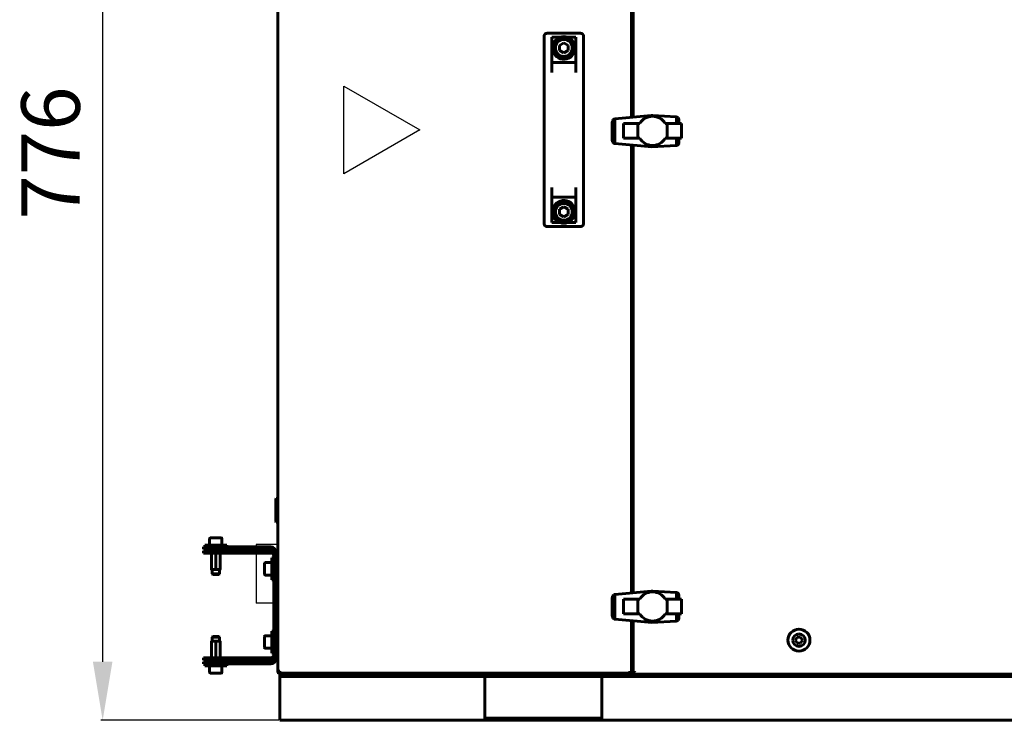
# Model space of a CAD drawing. Units: millimetres. Extents: x 627 to 42162, y 614 to 5540.
# Drawn here: x 16754 to 17426, y 2723 to 3202 of the extents above; entities that cross this region are included whole.
import ezdxf

# ---------------------------------------------------------------- set-up
doc = ezdxf.new("R2010")
doc.units = ezdxf.units.MM
doc.linetypes.add('K5LT_BASIC', pattern=[0])
doc.layers.add('Каталог', color=7, linetype='Continuous')
doc.styles.get("Standard").update_dxf_attribs({"font": 'arial.ttf'})
doc.dimstyles.new('ISO-25', dxfattribs={"dimtxt": 40, "dimasz": 40, "dimexe": 1.25, "dimexo": 0.625, "dimgap": 10, "dimtad": 1, "dimtxsty": 'Standard', "dimcen": 2.5, "dimadec": 0, "dimazin": 0, "dimtfac": 1, "dimtmove": 0, "dimatfit": 3, "dimfxl": 1, "dimarcsym": 0})

# ---------------------------------------------------------------- blocks, each defined once
blk = doc.blocks.new('*D92')
at = {"layer": 'Defpoints', "color": 0, "transparency": 16777216}
for p in [(16931.33, 3498.48), (16810.32, 2722.98), (16931.33, 2722.98)]:
    blk.add_point(p, dxfattribs=at)
at = {"layer": 'Каталог', "color": 0, "lineweight": -2, "transparency": 16777216}
for p, q in [((16930.7, 3498.48), (16809.07, 3498.48)), ((16810.32, 3458.48), (16810.32, 2762.98)), ((16930.7, 2722.98), (16809.07, 2722.98))]:
    blk.add_line(p, q, dxfattribs=at)
at = {"layer": 'Каталог', "color": 0, "transparency": 16777216}
for points in [[(16803.65, 3458.48), (16816.99, 3458.48), (16810.32, 3498.48)], [(16803.65, 2762.98), (16816.99, 2762.98), (16810.32, 2722.98)]]:
    blk.add_solid(points, dxfattribs=at)
at = {"layer": 'Каталог', "color": 0, "transparency": 16777216, "insert": (16779.9, 3110.73), "char_height": 40, "attachment_point": 5, "rotation": 90}
blk.add_mtext('776', dxfattribs=at)

msp = doc.modelspace()

# ---------------------------------------------------------------- linework, layer by layer
at = {"layer": 'Каталог', "linetype": 'K5LT_BASIC', "lineweight": 60}
for p, q in [((16930.027, 2755.952), (16930.027, 3497.011)), ((17171.627, 3441.093), (17171.627, 3135.025)), ((17172.627, 3135.119), (17172.627, 3441.001)), ((17111.827, 3152.51), (17111.827, 3190.48)), ((17136.827, 3192.482), (17113.827, 3192.482)), ((17122.745, 3189.789), (17117.227, 3189.789)), ((17117.227, 3189.789), (17117.227, 3165.806)), ((17133.427, 3189.789), (17127.908, 3189.789)), ((17133.427, 3189.789), (17133.427, 3165.806)), ((17138.827, 3190.48), (17138.827, 3152.51)), ((17125.327, 3185.912), (17122.356, 3184.197)), ((17122.356, 3184.197), (17122.356, 3180.767)), ((17128.297, 3184.197), (17125.327, 3185.912)), ((17128.297, 3180.767), (17128.297, 3184.197)), ((17122.356, 3180.767), (17125.327, 3179.052)), ((17125.327, 3179.052), (17128.297, 3180.767)), ((17133.427, 3172.482), (17117.227, 3172.482)), ((17111.827, 3100.453), (17111.827, 3152.51)), ((17138.827, 3100.453), (17138.827, 3152.51)), ((17160.267, 3133.958), (17184.951, 3136.277)), ((17180.91, 3134.453), (17179.836, 3133.71)), ((17182.107, 3135.031), (17180.91, 3134.453)), ((17183.346, 3135.444), (17182.107, 3135.031)), ((17184.626, 3135.692), (17183.346, 3135.444)), ((17185.906, 3135.774), (17184.626, 3135.692)), ((17185.437, 3136.277), (17184.951, 3136.277)), ((17185.437, 3135.744), (17185.437, 3136.277)), ((17186.202, 3136.277), (17185.437, 3136.277)), ((17187.227, 3135.692), (17185.906, 3135.774)), ((17186.202, 3136.277), (17202.052, 3135.331)), ((17188.508, 3135.444), (17187.227, 3135.692)), ((17189.746, 3135.031), (17188.508, 3135.444)), ((17190.902, 3134.453), (17189.746, 3135.031)), ((17192.017, 3133.71), (17190.902, 3134.453)), ((17202.052, 3135.331), (17202.231, 3135.301)), ((17202.231, 3130.806), (17202.231, 3135.301)), ((17202.231, 3135.301), (17202.548, 3135.248)), ((17202.548, 3135.248), (17202.769, 3135.148)), ((17202.769, 3130.808), (17202.769, 3135.148)), ((17202.769, 3135.148), (17203.002, 3135.042)), ((17203.002, 3135.042), (17203.265, 3134.808)), ((17203.265, 3130.81), (17203.265, 3134.808)), ((17203.265, 3134.808), (17203.374, 3134.711)), ((17203.374, 3134.711), (17203.637, 3134.382)), ((17203.637, 3134.382), (17203.705, 3134.298)), ((17203.637, 3130.812), (17203.637, 3134.382)), ((17203.705, 3134.298), (17203.844, 3133.915)), ((17158.449, 3131.975), (17158.468, 3132.089)), ((17158.449, 3119.121), (17158.449, 3131.975)), ((17158.468, 3132.089), (17158.532, 3132.47)), ((17158.468, 3119.006), (17158.468, 3132.089)), ((17158.532, 3132.47), (17158.634, 3132.751)), ((17158.634, 3132.751), (17158.697, 3132.925)), ((17158.634, 3118.345), (17158.634, 3132.751)), ((17158.697, 3132.925), (17158.923, 3133.248)), ((17158.923, 3133.248), (17158.986, 3133.338)), ((17158.923, 3117.847), (17158.923, 3133.248)), ((17158.986, 3133.338), (17159.295, 3133.613)), ((17159.295, 3133.613), (17159.358, 3133.669)), ((17159.295, 3117.517), (17159.295, 3133.613)), ((17159.358, 3133.669), (17159.709, 3133.829)), ((17159.709, 3133.829), (17159.813, 3133.876)), ((17159.709, 3117.277), (17159.709, 3133.829)), ((17159.813, 3133.876), (17160.205, 3133.947)), ((17160.205, 3133.947), (17160.267, 3133.958)), ((17160.205, 3117.149), (17160.205, 3133.947)), ((17175.898, 3130.778), (17166.085, 3130.778)), ((17166.085, 3130.778), (17166.127, 3120.785)), ((17175.898, 3120.785), (17175.898, 3130.778)), ((17177.276, 3130.778), (17175.898, 3130.778)), ((17178.019, 3131.893), (17177.276, 3130.778)), ((17178.845, 3132.843), (17178.019, 3131.893)), ((17179.836, 3133.71), (17178.845, 3132.843)), ((17192.967, 3132.843), (17192.017, 3133.71)), ((17193.834, 3131.893), (17192.967, 3132.843)), ((17194.578, 3130.778), (17193.834, 3131.893)), ((17195.914, 3130.783), (17194.578, 3130.778)), ((17205.727, 3130.819), (17195.914, 3130.783)), ((17195.914, 3120.826), (17195.914, 3130.783)), ((17203.844, 3130.812), (17203.844, 3133.915)), ((17203.844, 3133.915), (17203.87, 3133.843)), ((17203.87, 3133.843), (17203.927, 3133.47)), ((17203.927, 3130.813), (17203.927, 3133.47)), ((17205.727, 3120.826), (17205.727, 3130.819)), ((17166.127, 3120.785), (17175.898, 3120.785)), ((17175.898, 3120.785), (17177.276, 3120.785)), ((17194.578, 3120.826), (17195.914, 3120.826)), ((17195.914, 3120.826), (17205.727, 3120.826)), ((17202.231, 3115.818), (17202.231, 3120.826)), ((17202.769, 3115.998), (17202.769, 3120.826)), ((17203.265, 3116.337), (17203.265, 3120.826)), ((17203.637, 3116.773), (17203.637, 3120.826)), ((17203.844, 3117.24), (17203.844, 3120.826)), ((17203.92, 3120.826), (17203.911, 3117.799)), ((17158.468, 3119.006), (17158.449, 3119.121)), ((17158.532, 3118.625), (17158.468, 3119.006)), ((17158.634, 3118.345), (17158.532, 3118.625)), ((17158.697, 3118.17), (17158.634, 3118.345)), ((17158.923, 3117.847), (17158.697, 3118.17)), ((17158.986, 3117.757), (17158.923, 3117.847)), ((17159.295, 3117.517), (17158.986, 3117.757)), ((17159.358, 3117.468), (17159.295, 3117.517)), ((17159.709, 3117.277), (17159.358, 3117.468)), ((17159.813, 3117.22), (17159.709, 3117.277)), ((17160.205, 3117.149), (17159.813, 3117.22)), ((17160.267, 3117.137), (17160.205, 3117.149)), ((17185.437, 3114.823), (17160.267, 3117.137)), ((17171.627, 3116.093), (17171.627, 2810.025)), ((17172.627, 2810.119), (17172.627, 3116.001)), ((17185.437, 3114.823), (17185.437, 3115.841)), ((17202.052, 3115.773), (17185.437, 3114.823)), ((17202.231, 3115.818), (17202.052, 3115.773)), ((17202.548, 3115.897), (17202.231, 3115.818)), ((17202.769, 3115.998), (17202.548, 3115.897)), ((17203.002, 3116.104), (17202.769, 3115.998)), ((17203.265, 3116.337), (17203.002, 3116.104)), ((17203.374, 3116.435), (17203.265, 3116.337)), ((17203.637, 3116.773), (17203.374, 3116.435)), ((17203.664, 3116.807), (17203.637, 3116.773)), ((17203.844, 3117.24), (17203.664, 3116.807)), ((17203.87, 3117.303), (17203.844, 3117.24)), ((17203.911, 3117.799), (17203.87, 3117.303)), ((17111.827, 3062.483), (17111.827, 3100.453)), ((17138.827, 3100.453), (17138.827, 3062.483)), ((17117.227, 3087.158), (17117.227, 3063.174)), ((17133.427, 3087.158), (17133.427, 3063.174)), ((17133.427, 3080.482), (17117.227, 3080.482)), ((17125.327, 3073.912), (17122.356, 3072.197)), ((17128.297, 3072.197), (17125.327, 3073.912)), ((17122.356, 3072.197), (17122.356, 3068.767)), ((17122.356, 3068.767), (17125.327, 3067.052)), ((17125.327, 3067.052), (17128.297, 3068.767)), ((17128.297, 3068.767), (17128.297, 3072.197)), ((17136.827, 3060.482), (17113.827, 3060.482)), ((17122.745, 3063.174), (17117.227, 3063.174)), ((17133.427, 3063.174), (17127.908, 3063.174)), ((16928.927, 2874.482), (16928.527, 2874.082)), ((16928.527, 2858.882), (16928.527, 2874.082)), ((16930.027, 2874.482), (16928.927, 2874.482)), ((16928.927, 2858.482), (16928.927, 2874.482)), ((16928.927, 2858.482), (16928.527, 2858.882)), ((16930.027, 2858.482), (16928.927, 2858.482)), ((16883.327, 2847.257), (16883.327, 2842.682)), ((16891.402, 2847.682), (16883.752, 2847.682)), ((16891.827, 2847.257), (16891.827, 2842.682)), ((16879.177, 2841.482), (16879.177, 2839.982)), ((16879.177, 2841.482), (16882.913, 2841.482)), ((16882.913, 2839.982), (16879.177, 2839.982)), ((16879.177, 2837.282), (16879.177, 2838.782)), ((16879.177, 2838.782), (16901.251, 2838.782)), ((16887.577, 2842.682), (16880.077, 2842.682)), ((16880.077, 2842.682), (16880.077, 2841.482)), ((16882.577, 2838.882), (16882.577, 2839.732)), ((16916.933, 2841.482), (16882.913, 2841.482)), ((16916.933, 2839.982), (16882.913, 2839.982)), ((16895.077, 2842.682), (16887.577, 2842.682)), ((16892.577, 2838.882), (16892.577, 2839.732)), ((16895.077, 2842.682), (16895.077, 2841.482)), ((16901.251, 2838.782), (16922.085, 2838.782)), ((16916.933, 2841.482), (16923.197, 2841.482)), ((16923.197, 2839.982), (16916.933, 2839.982)), ((16922.085, 2838.782), (16925.177, 2838.782)), ((16925.177, 2841.482), (16923.197, 2841.482)), ((16925.177, 2839.982), (16923.197, 2839.982)), ((16925.177, 2837.282), (16925.177, 2838.782)), ((16901.251, 2837.282), (16879.177, 2837.282)), ((16884.589, 2837.282), (16884.589, 2826.232)), ((16887.577, 2837.282), (16887.577, 2826.232)), ((16890.564, 2837.282), (16890.564, 2826.232)), ((16922.085, 2837.282), (16901.251, 2837.282)), ((16925.177, 2837.282), (16922.085, 2837.282)), ((16927.177, 2833.982), (16925.977, 2833.982)), ((16925.977, 2833.982), (16925.977, 2833.981)), ((16925.977, 2833.981), (16925.977, 2818.982)), ((16927.177, 2764.982), (16927.177, 2837.982)), ((16928.677, 2764.982), (16928.677, 2837.982)), ((16929.777, 2831.482), (16928.927, 2831.482)), ((16884.589, 2825.982), (16884.589, 2826.232)), ((16884.589, 2825.982), (16885.09, 2825.982)), ((16885.077, 2825.982), (16885.077, 2823.182)), ((16887.075, 2825.982), (16885.09, 2825.982)), ((16887.075, 2825.982), (16888.078, 2825.982)), ((16890.063, 2825.982), (16888.078, 2825.982)), ((16890.063, 2825.982), (16890.564, 2825.982)), ((16890.077, 2825.982), (16890.077, 2823.182)), ((16890.564, 2826.232), (16890.564, 2825.982)), ((16920.977, 2826.482), (16920.977, 2830.307)), ((16920.977, 2822.657), (16920.977, 2826.482)), ((16921.402, 2830.732), (16925.977, 2830.732)), ((16930.027, 2831.232), (16930.027, 2821.732)), ((16890.077, 2823.182), (16885.077, 2823.182)), ((16885.077, 2823.182), (16885.577, 2822.682)), ((16889.577, 2822.682), (16885.577, 2822.682)), ((16890.077, 2823.182), (16889.577, 2822.682)), ((16921.402, 2822.232), (16925.977, 2822.232)), ((16927.177, 2818.982), (16925.977, 2818.982)), ((16929.777, 2821.482), (16928.927, 2821.482)), ((17160.267, 2808.958), (17184.951, 2811.277)), ((17185.437, 2811.277), (17184.951, 2811.277)), ((17185.437, 2810.744), (17185.437, 2811.277)), ((17186.202, 2811.277), (17185.437, 2811.277)), ((17186.202, 2811.277), (17202.052, 2810.331)), ((17158.449, 2806.975), (17158.468, 2807.089)), ((17158.449, 2794.121), (17158.449, 2806.975)), ((17158.468, 2807.089), (17158.532, 2807.47)), ((17158.468, 2794.006), (17158.468, 2807.089)), ((17158.532, 2807.47), (17158.634, 2807.751)), ((17158.634, 2807.751), (17158.697, 2807.925)), ((17158.634, 2793.345), (17158.634, 2807.751)), ((17158.697, 2807.925), (17158.923, 2808.248)), ((17158.923, 2808.248), (17158.986, 2808.338)), ((17158.923, 2792.847), (17158.923, 2808.248)), ((17158.986, 2808.338), (17159.295, 2808.613)), ((17159.295, 2808.613), (17159.358, 2808.669)), ((17159.295, 2792.517), (17159.295, 2808.613)), ((17159.358, 2808.669), (17159.709, 2808.829)), ((17159.709, 2808.829), (17159.813, 2808.876)), ((17159.709, 2792.277), (17159.709, 2808.829)), ((17159.813, 2808.876), (17160.205, 2808.947)), ((17160.205, 2808.947), (17160.267, 2808.958)), ((17160.205, 2792.149), (17160.205, 2808.947)), ((17175.898, 2805.778), (17166.085, 2805.778)), ((17166.085, 2805.778), (17166.127, 2795.785)), ((17175.898, 2795.785), (17175.898, 2805.778)), ((17177.276, 2805.778), (17175.898, 2805.778)), ((17178.019, 2806.893), (17177.276, 2805.778)), ((17178.845, 2807.843), (17178.019, 2806.893)), ((17179.836, 2808.71), (17178.845, 2807.843)), ((17180.91, 2809.453), (17179.836, 2808.71)), ((17182.107, 2810.031), (17180.91, 2809.453)), ((17183.346, 2810.444), (17182.107, 2810.031)), ((17184.626, 2810.692), (17183.346, 2810.444)), ((17185.906, 2810.774), (17184.626, 2810.692)), ((17187.227, 2810.692), (17185.906, 2810.774)), ((17188.508, 2810.444), (17187.227, 2810.692)), ((17189.746, 2810.031), (17188.508, 2810.444)), ((17190.902, 2809.453), (17189.746, 2810.031)), ((17192.017, 2808.71), (17190.902, 2809.453)), ((17192.967, 2807.843), (17192.017, 2808.71)), ((17193.834, 2806.893), (17192.967, 2807.843)), ((17194.578, 2805.778), (17193.834, 2806.893)), ((17195.914, 2805.783), (17194.578, 2805.778)), ((17205.727, 2805.819), (17195.914, 2805.783)), ((17195.914, 2795.826), (17195.914, 2805.783)), ((17202.052, 2810.331), (17202.231, 2810.301)), ((17202.231, 2805.806), (17202.231, 2810.301)), ((17202.231, 2810.301), (17202.548, 2810.248)), ((17202.548, 2810.248), (17202.769, 2810.148)), ((17202.769, 2805.808), (17202.769, 2810.148)), ((17202.769, 2810.148), (17203.002, 2810.042)), ((17203.002, 2810.042), (17203.265, 2809.808)), ((17203.265, 2805.81), (17203.265, 2809.808)), ((17203.265, 2809.808), (17203.374, 2809.711)), ((17203.374, 2809.711), (17203.637, 2809.382)), ((17203.637, 2809.382), (17203.705, 2809.298)), ((17203.637, 2805.812), (17203.637, 2809.382)), ((17203.705, 2809.298), (17203.844, 2808.915)), ((17203.844, 2805.812), (17203.844, 2808.915)), ((17203.844, 2808.915), (17203.87, 2808.843)), ((17203.87, 2808.843), (17203.927, 2808.47)), ((17203.927, 2805.813), (17203.927, 2808.47)), ((17205.727, 2795.826), (17205.727, 2805.819)), ((17158.468, 2794.006), (17158.449, 2794.121)), ((17158.532, 2793.625), (17158.468, 2794.006)), ((17158.634, 2793.345), (17158.532, 2793.625)), ((17158.697, 2793.17), (17158.634, 2793.345)), ((17158.923, 2792.847), (17158.697, 2793.17)), ((17158.986, 2792.757), (17158.923, 2792.847)), ((17159.295, 2792.517), (17158.986, 2792.757)), ((17159.358, 2792.468), (17159.295, 2792.517)), ((17159.709, 2792.277), (17159.358, 2792.468)), ((17159.813, 2792.22), (17159.709, 2792.277)), ((17160.205, 2792.149), (17159.813, 2792.22)), ((17160.267, 2792.137), (17160.205, 2792.149)), ((17185.437, 2789.823), (17160.267, 2792.137)), ((17166.127, 2795.785), (17175.898, 2795.785)), ((17171.627, 2791.093), (17171.627, 2755.952)), ((17175.898, 2795.785), (17177.276, 2795.785)), ((17194.578, 2795.826), (17195.914, 2795.826)), ((17195.914, 2795.826), (17205.727, 2795.826)), ((17202.231, 2790.818), (17202.231, 2795.826)), ((17202.769, 2790.998), (17202.769, 2795.826)), ((17203.002, 2791.104), (17202.769, 2790.998)), ((17203.265, 2791.337), (17203.002, 2791.104)), ((17203.265, 2791.337), (17203.265, 2795.826)), ((17203.374, 2791.435), (17203.265, 2791.337)), ((17203.637, 2791.773), (17203.374, 2791.435)), ((17203.637, 2791.773), (17203.637, 2795.826)), ((17203.664, 2791.807), (17203.637, 2791.773)), ((17203.844, 2792.24), (17203.664, 2791.807)), ((17203.844, 2792.24), (17203.844, 2795.826)), ((17203.87, 2792.303), (17203.844, 2792.24)), ((17203.911, 2792.799), (17203.87, 2792.303)), ((17203.92, 2795.826), (17203.911, 2792.799)), ((17172.627, 2755.252), (17172.627, 2791.001)), ((17185.437, 2789.823), (17185.437, 2790.841)), ((17202.052, 2790.773), (17185.437, 2789.823)), ((17202.231, 2790.818), (17202.052, 2790.773)), ((17202.548, 2790.897), (17202.231, 2790.818)), ((17202.769, 2790.998), (17202.548, 2790.897)), ((16885.077, 2779.782), (16885.577, 2780.282)), ((16885.077, 2776.982), (16885.077, 2779.782)), ((16890.077, 2779.782), (16885.077, 2779.782)), ((16889.577, 2780.282), (16885.577, 2780.282)), ((16890.077, 2779.782), (16889.577, 2780.282)), ((16890.077, 2776.982), (16890.077, 2779.782)), ((16920.977, 2776.482), (16920.977, 2780.307)), ((16921.402, 2780.732), (16925.977, 2780.732)), ((16927.177, 2783.982), (16925.977, 2783.982)), ((16925.977, 2783.982), (16925.977, 2783.981)), ((16925.977, 2783.981), (16925.977, 2768.982)), ((16929.777, 2781.482), (16928.927, 2781.482)), ((16930.027, 2781.232), (16930.027, 2771.732)), ((17283.617, 2777.782), (17284.772, 2779.782)), ((17284.772, 2775.782), (17283.617, 2777.782)), ((17284.772, 2779.782), (17287.081, 2779.782)), ((17287.081, 2779.782), (17288.236, 2777.782)), ((17288.236, 2777.782), (17287.081, 2775.782)), ((16884.589, 2776.982), (16885.09, 2776.982)), ((16884.589, 2776.982), (16884.589, 2776.732)), ((16884.589, 2765.682), (16884.589, 2776.732)), ((16887.075, 2776.982), (16885.09, 2776.982)), ((16887.075, 2776.982), (16888.078, 2776.982)), ((16887.577, 2765.682), (16887.577, 2776.732)), ((16890.063, 2776.982), (16888.078, 2776.982)), ((16890.063, 2776.982), (16890.564, 2776.982)), ((16890.564, 2776.732), (16890.564, 2776.982)), ((16890.564, 2765.682), (16890.564, 2776.732)), ((16920.977, 2772.657), (16920.977, 2776.482)), ((16921.402, 2772.232), (16925.977, 2772.232)), ((16929.777, 2771.482), (16928.927, 2771.482)), ((17287.081, 2775.782), (17284.772, 2775.782)), ((16879.177, 2764.182), (16879.177, 2765.682)), ((16879.177, 2765.682), (16901.251, 2765.682)), ((16901.251, 2764.182), (16879.177, 2764.182)), ((16901.251, 2765.682), (16922.085, 2765.682)), ((16901.251, 2764.182), (16922.085, 2764.182)), ((16922.085, 2765.682), (16925.177, 2765.682)), ((16925.177, 2764.182), (16922.085, 2764.182)), ((16925.177, 2764.182), (16925.177, 2765.682)), ((16927.177, 2768.982), (16925.977, 2768.982)), ((16879.177, 2762.982), (16882.913, 2762.982)), ((16879.177, 2762.982), (16879.177, 2761.482)), ((16882.913, 2761.482), (16879.177, 2761.482)), ((16880.077, 2760.282), (16880.077, 2761.482)), ((16887.577, 2760.282), (16880.077, 2760.282)), ((16882.577, 2764.082), (16882.577, 2763.232)), ((16882.913, 2762.982), (16916.933, 2762.982)), ((16916.933, 2761.482), (16882.913, 2761.482)), ((16883.327, 2755.707), (16883.327, 2760.282)), ((16895.077, 2760.282), (16887.577, 2760.282)), ((16891.827, 2755.707), (16891.827, 2760.282)), ((16892.577, 2764.082), (16892.577, 2763.232)), ((16895.077, 2760.282), (16895.077, 2761.482)), ((16916.933, 2762.982), (16923.197, 2762.982)), ((16923.197, 2761.482), (16916.933, 2761.482)), ((16923.197, 2762.982), (16925.177, 2762.982)), ((16923.197, 2761.482), (16925.177, 2761.482)), ((16891.402, 2755.282), (16883.752, 2755.282)), ((16930.027, 2755.952), (16931.192, 2756.49)), ((16930.727, 2755.952), (16930.027, 2755.952)), ((16930.675, 2755.952), (16930.797, 2755.882)), ((16931.265, 2756.49), (16930.727, 2755.952)), ((16930.797, 2755.882), (16931.335, 2756.42)), ((16931.335, 2756.347), (16930.797, 2755.182)), ((16930.99, 2756.215), (16930.797, 2755.882)), ((16930.797, 2755.882), (16930.797, 2755.182)), ((17170.856, 2755.182), (16930.797, 2755.182)), ((16931.192, 2756.49), (16931.211, 2756.497)), ((16931.211, 2756.497), (16931.231, 2756.501)), ((16931.231, 2756.501), (16931.252, 2756.503)), ((16931.252, 2756.503), (16931.278, 2756.5)), ((16931.278, 2756.5), (16931.303, 2756.494)), ((16931.303, 2756.494), (16931.327, 2756.482)), ((16931.327, 2756.482), (16931.338, 2756.46)), ((16931.327, 2754.482), (16931.327, 2755.182)), ((16931.327, 2754.482), (16933.327, 2754.482)), ((16931.327, 2754.482), (16931.327, 2752.982)), ((17173.397, 2754.482), (16931.327, 2754.482)), ((16931.327, 2752.982), (16931.327, 2750.982)), ((16933.327, 2752.982), (16931.327, 2752.982)), ((16931.327, 2750.982), (16931.327, 2726.482)), ((16931.335, 2756.42), (16931.345, 2756.434)), ((16931.342, 2756.366), (16931.335, 2756.347)), ((16931.338, 2756.46), (16931.345, 2756.434)), ((16931.346, 2756.386), (16931.342, 2756.366)), ((16931.345, 2756.434), (16931.348, 2756.407)), ((16931.348, 2756.407), (16931.346, 2756.386)), ((16933.327, 2752.982), (18069.327, 2752.982)), ((16953.827, 2754.482), (17173.397, 2754.482)), ((17071.327, 2752.982), (17071.327, 2750.982)), ((17071.327, 2750.982), (17071.327, 2726.482)), ((17151.327, 2752.982), (17151.327, 2750.982)), ((17151.327, 2726.482), (17151.327, 2750.982)), ((17170.306, 2756.407), (17170.308, 2756.434)), ((17170.308, 2756.434), (17170.315, 2756.46)), ((17170.315, 2756.46), (17170.327, 2756.482)), ((17170.318, 2756.42), (17170.856, 2755.882)), ((17170.856, 2755.182), (17170.318, 2756.347)), ((17170.327, 2756.482), (17170.35, 2756.494)), ((17170.35, 2756.494), (17170.376, 2756.5)), ((17170.389, 2756.49), (17170.374, 2756.5)), ((17170.376, 2756.5), (17170.402, 2756.503)), ((17170.927, 2755.952), (17170.389, 2756.49)), ((17170.402, 2756.503), (17170.422, 2756.501)), ((17170.422, 2756.501), (17170.442, 2756.497)), ((17170.442, 2756.497), (17170.461, 2756.49)), ((17170.461, 2756.49), (17171.627, 2755.952)), ((17170.856, 2755.882), (17170.664, 2756.215)), ((17170.978, 2755.952), (17170.856, 2755.882)), ((17170.856, 2755.182), (17170.856, 2755.882)), ((17171.627, 2755.952), (17170.927, 2755.952)), ((17172.627, 2755.782), (17171.549, 2755.782)), ((17172.627, 2755.252), (17173.792, 2755.79)), ((17173.327, 2755.252), (17172.627, 2755.252)), ((17173.275, 2755.252), (17173.397, 2755.182)), ((17173.865, 2755.79), (17173.327, 2755.252)), ((17173.397, 2755.182), (17173.935, 2755.72)), ((17173.935, 2755.647), (17173.397, 2754.482)), ((17173.59, 2755.515), (17173.397, 2755.182)), ((17173.397, 2755.182), (17173.397, 2754.482)), ((18071.856, 2754.482), (17173.397, 2754.482)), ((17173.852, 2755.803), (17173.879, 2755.8)), ((17173.927, 2755.782), (17173.856, 2755.782)), ((17173.879, 2755.8), (17173.905, 2755.793)), ((17173.905, 2755.793), (17173.927, 2755.782)), ((17173.927, 2755.782), (17173.939, 2755.758)), ((17173.935, 2755.72), (17173.945, 2755.734)), ((17173.942, 2755.666), (17173.935, 2755.647)), ((17173.939, 2755.758), (17173.946, 2755.733)), ((17173.946, 2755.686), (17173.942, 2755.666)), ((17173.946, 2755.733), (17173.948, 2755.707)), ((17173.948, 2755.707), (17173.946, 2755.686)), ((16931.327, 2726.482), (16931.327, 2722.982)), ((17071.327, 2726.482), (17071.327, 2722.982)), ((17151.327, 2724.482), (17071.327, 2724.482)), ((17151.327, 2726.482), (17151.327, 2722.982)), ((16931.327, 2722.982), (17071.327, 2722.982)), ((17071.327, 2722.982), (17151.327, 2722.982)), ((17151.327, 2722.982), (17461.327, 2722.982))]:
    msp.add_line(p, q, dxfattribs=at)
at = {"layer": 'Каталог', "color": 4}
for p, q in [((16975.005, 3096.482), (16975.005, 3156.482)), ((16975.005, 3156.482), (17026.966, 3126.482)), ((17026.966, 3126.482), (16975.005, 3096.482))]:
    msp.add_line(p, q, dxfattribs=at)
at = {"layer": 'Каталог'}
for p, q in [((16930.027, 2843.03), (16915.105, 2843.03)), ((16915.105, 2843.03), (16915.105, 2841.482)), ((16915.105, 2837.282), (16915.105, 2803.03)), ((16927.177, 2803.03), (16915.105, 2803.03))]:
    msp.add_line(p, q, dxfattribs=at)
at = {"layer": 'Каталог', "linetype": 'K5LT_BASIC', "lineweight": 60}
for centre, radius in [((17125.327, 3182.482), 6.5), ((17125.327, 3182.482), 5.793), ((17125.327, 3070.482), 6.5), ((17125.327, 3070.482), 5.793), ((17285.927, 2777.782), 7.5)]:
    msp.add_circle(centre, radius, dxfattribs=at)
for centre, radius, start, end in [((17125.327, 3182.482), 7.75, 180, 70.544659), ((17125.327, 3182.482), 7.75, 109.455341, 180), ((17125.327, 3182.482), 7.75, 70.544659, 109.455341), ((17185.915, 3125.838), 10.008, 210.32328, 329.950208), ((17125.327, 3070.482), 7.75, 289.455341, 180), ((17125.327, 3070.482), 7.75, 180, 250.544659), ((17125.327, 3070.482), 7.75, 250.544659, 289.455341), ((16883.752, 2847.257), 0.425, 90, 180), ((16891.402, 2847.257), 0.425, 0, 90), ((16882.827, 2839.732), 0.25, 90, 180), ((16882.827, 2838.882), 0.25, 180, 203.578178), ((16892.327, 2839.732), 0.25, 0, 90), ((16892.327, 2838.882), 0.25, 336.421822, 0), ((16925.177, 2837.982), 3.5, 0, 90), ((16925.177, 2837.982), 2, 0, 90), ((16925.177, 2835.282), 3.5, 55.307869, 90), ((16925.177, 2835.282), 2, 0, 90), ((16928.927, 2831.232), 0.25, 90, 180), ((16929.777, 2831.232), 0.25, 0, 90), ((16921.402, 2830.307), 0.425, 90, 180), ((16921.402, 2822.657), 0.425, 180, 270), ((16928.927, 2821.732), 0.25, 180, 270), ((16929.777, 2821.732), 0.25, 270, 0), ((17185.915, 2800.838), 10.008, 210.32328, 329.950208), ((16921.402, 2780.307), 0.425, 90, 180), ((16928.927, 2781.232), 0.25, 90, 180), ((16929.777, 2781.232), 0.25, 0, 90), ((17285.927, 2777.782), 4.25, 90, 180), ((17285.927, 2777.782), 4.25, 180, 90), ((16921.402, 2772.657), 0.425, 180, 270), ((16928.927, 2771.732), 0.25, 180, 270), ((16929.777, 2771.732), 0.25, 270, 0), ((16882.827, 2764.082), 0.25, 156.421822, 180), ((16892.327, 2764.082), 0.25, 0, 23.578178), ((16925.177, 2767.682), 2, 270, 0), ((16925.177, 2764.982), 3.5, 270, 0), ((16925.177, 2764.982), 2, 270, 0), ((16925.177, 2767.682), 3.5, 270, 304.692131), ((16882.827, 2763.232), 0.25, 180, 270), ((16892.327, 2763.232), 0.25, 270, 0), ((16883.752, 2755.707), 0.425, 180, 270), ((16891.402, 2755.707), 0.425, 270, 0), ((16930.797, 2755.882), 0.7, 174.220475, 270), ((16930.797, 2755.882), 0.0002, 150, 270), ((16931.295, 2756.462), 0.0414, 111.691815, 136.365199), ((17170.451, 2756.406), 0.145, 179.700338, 203.859139), ((17170.347, 2756.449), 0.0414, 201.691816, 226.365199), ((17170.856, 2755.882), 0.7, 270, 5.779525), ((17170.856, 2755.882), 0.0002, 270, 30), ((17173.397, 2755.182), 0.7, 174.220475, 270), ((17173.397, 2755.182), 0.0002, 150, 270), ((17173.851, 2755.658), 0.145, 89.700338, 113.859139), ((17173.895, 2755.762), 0.0414, 111.691816, 136.365199)]:
    msp.add_arc(centre, radius, start, end, dxfattribs=at)
for points, knots in [([(17111.827, 3190.48), (17111.827, 3190.564), (17111.837, 3190.731), (17111.884, 3190.979), (17111.962, 3191.218), (17112.069, 3191.446), (17112.204, 3191.659), (17112.364, 3191.853), (17112.532, 3192.011), (17112.699, 3192.137), (17112.842, 3192.224), (17113.01, 3192.31), (17113.205, 3192.388), (17113.408, 3192.44), (17113.573, 3192.467), (17113.699, 3192.479), (17113.784, 3192.482), (17113.827, 3192.482)], [0, 0, 0, 0, 1.0395828, 2.0791411, 3.1186527, 4.1580991, 5.1974665, 6.2367461, 7.2759352, 8.0519864, 8.8280377, 9.3540571, 10.3930103, 11.4319124, 11.9471583, 12.4707827, 13, 13, 13, 13]), ([(17138.827, 3190.48), (17138.827, 3190.564), (17138.816, 3190.731), (17138.769, 3190.979), (17138.691, 3191.218), (17138.584, 3191.446), (17138.45, 3191.659), (17138.289, 3191.853), (17138.121, 3192.011), (17137.954, 3192.137), (17137.812, 3192.224), (17137.644, 3192.31), (17137.448, 3192.388), (17137.245, 3192.44), (17137.08, 3192.467), (17136.954, 3192.479), (17136.869, 3192.482), (17136.827, 3192.482)], [0, 0, 0, 0, 1.0395828, 2.0791411, 3.1186527, 4.1580991, 5.1974665, 6.2367461, 7.2759352, 8.0519864, 8.8280377, 9.3540571, 10.3930103, 11.4319124, 11.9471583, 12.4707827, 13, 13, 13, 13]), ([(17111.827, 3062.483), (17111.827, 3062.399), (17111.837, 3062.232), (17111.884, 3061.984), (17111.962, 3061.745), (17112.069, 3061.517), (17112.204, 3061.304), (17112.364, 3061.11), (17112.532, 3060.952), (17112.699, 3060.826), (17112.842, 3060.739), (17113.01, 3060.653), (17113.205, 3060.575), (17113.408, 3060.523), (17113.573, 3060.496), (17113.699, 3060.484), (17113.784, 3060.482), (17113.827, 3060.482)], [0, 0, 0, 0, 1.0395828, 2.0791411, 3.1186527, 4.1580991, 5.1974665, 6.2367461, 7.2759352, 8.0519864, 8.8280377, 9.3540571, 10.3930103, 11.4319124, 11.9471583, 12.4707827, 13, 13, 13, 13]), ([(17138.827, 3062.483), (17138.827, 3062.399), (17138.816, 3062.232), (17138.769, 3061.984), (17138.691, 3061.745), (17138.584, 3061.517), (17138.45, 3061.304), (17138.289, 3061.11), (17138.121, 3060.952), (17137.954, 3060.826), (17137.812, 3060.739), (17137.644, 3060.653), (17137.448, 3060.575), (17137.245, 3060.523), (17137.08, 3060.496), (17136.954, 3060.484), (17136.869, 3060.482), (17136.827, 3060.482)], [0, 0, 0, 0, 1.0395828, 2.0791411, 3.1186527, 4.1580991, 5.1974665, 6.2367461, 7.2759352, 8.0519864, 8.8280377, 9.3540571, 10.3930103, 11.4319124, 11.9471583, 12.4707827, 13, 13, 13, 13]), ([(16884.589, 2826.232), (16884.589, 2826.203), (16884.598, 2826.175), (16884.626, 2826.127), (16884.645, 2826.108), (16884.705, 2826.058), (16884.752, 2826.037), (16884.894, 2825.99), (16884.993, 2825.982), (16885.09, 2825.982)], [0, 0, 0, 0, 0.125, 0.125, 0.25, 0.25, 0.5, 0.5, 1, 1, 1, 1]), ([(16887.075, 2825.982), (16887.173, 2825.982), (16887.272, 2825.99), (16887.414, 2826.037), (16887.46, 2826.058), (16887.541, 2826.124), (16887.577, 2826.174), (16887.577, 2826.232)], [0, 0, 0, 0, 0.5, 0.5, 0.75, 0.75, 1, 1, 1, 1]), ([(16887.577, 2826.232), (16887.577, 2826.203), (16887.586, 2826.175), (16887.614, 2826.127), (16887.632, 2826.108), (16887.693, 2826.058), (16887.74, 2826.037), (16887.881, 2825.99), (16887.98, 2825.982), (16888.078, 2825.982)], [0, 0, 0, 0, 0.125, 0.125, 0.25, 0.25, 0.5, 0.5, 1, 1, 1, 1]), ([(16890.063, 2825.982), (16890.115, 2825.982), (16890.196, 2825.986), (16890.299, 2826.004), (16890.365, 2826.024), (16890.421, 2826.047), (16890.466, 2826.073), (16890.498, 2826.099), (16890.518, 2826.119), (16890.534, 2826.139), (16890.55, 2826.164), (16890.562, 2826.198), (16890.564, 2826.221), (16890.564, 2826.232)], [0, 0, 0, 0, 3.7973697, 5.699367, 7.3423203, 8.6944688, 9.9160716, 10.9968717, 11.4388138, 11.780178, 12.584858, 13.3391713, 14, 14, 14, 14]), ([(16884.589, 2776.732), (16884.589, 2776.76), (16884.598, 2776.788), (16884.626, 2776.836), (16884.645, 2776.855), (16884.705, 2776.905), (16884.752, 2776.926), (16884.894, 2776.973), (16884.993, 2776.982), (16885.09, 2776.982)], [0, 0, 0, 0, 0.125, 0.125, 0.25, 0.25, 0.5, 0.5, 1, 1, 1, 1]), ([(16887.075, 2776.982), (16887.173, 2776.982), (16887.272, 2776.973), (16887.414, 2776.926), (16887.46, 2776.905), (16887.541, 2776.839), (16887.577, 2776.789), (16887.577, 2776.732)], [0, 0, 0, 0, 0.5, 0.5, 0.75, 0.75, 1, 1, 1, 1]), ([(16887.577, 2776.732), (16887.577, 2776.761), (16887.586, 2776.788), (16887.614, 2776.836), (16887.632, 2776.855), (16887.693, 2776.905), (16887.74, 2776.926), (16887.881, 2776.973), (16887.98, 2776.982), (16888.078, 2776.982)], [0, 0, 0, 0, 0.125, 0.125, 0.25, 0.25, 0.5, 0.5, 1, 1, 1, 1]), ([(16890.063, 2776.982), (16890.115, 2776.982), (16890.196, 2776.977), (16890.299, 2776.959), (16890.365, 2776.939), (16890.421, 2776.916), (16890.466, 2776.89), (16890.498, 2776.864), (16890.518, 2776.844), (16890.534, 2776.824), (16890.55, 2776.799), (16890.562, 2776.765), (16890.564, 2776.743), (16890.564, 2776.732)], [0, 0, 0, 0, 3.7973697, 5.699367, 7.3423203, 8.6944688, 9.9160716, 10.9968717, 11.4388138, 11.780178, 12.584858, 13.3391713, 14, 14, 14, 14])]:
    msp.add_open_spline(points, degree=3, knots=knots, dxfattribs=at)

# ---------------------------------------------------------------- dimensions: what is measured, and where the dimension line sits
at = {"layer": 'Каталог', "color": 18, "true_color": 0x000000}
dim = msp.add_linear_dim(base=(16810.319, 2722.982), p1=(16931.327, 3498.482), p2=(16931.327, 2722.982), angle=90, text='776', dimstyle='ISO-25', dxfattribs=at)
dim.commit()
dim.dimension.update_dxf_attribs({"geometry": '*D92', "text_midpoint": (16779.896, 3110.732)})

doc.saveas('drawing.dxf')
